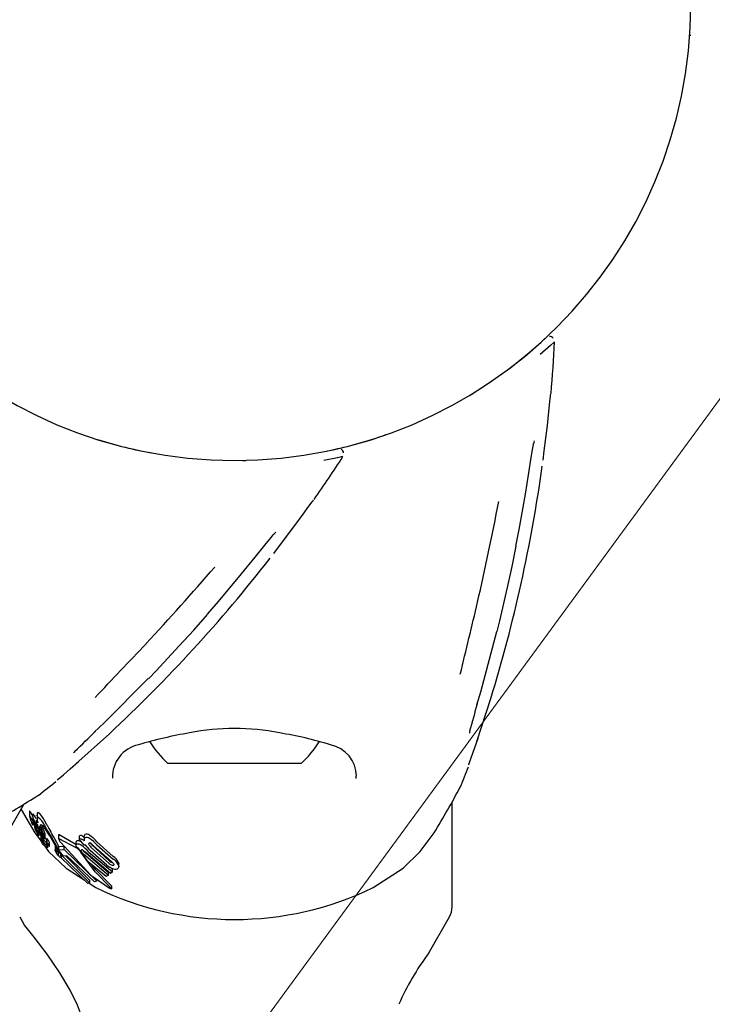
# Model space of a CAD drawing. Units: centimetres. Extents: x 6 to 14.2, y 4.6 to 15.
# Drawn here: x 11.7 to 11.7, y 11.8 to 11.9 of the extents above; entities that cross this region are included whole.
import ezdxf

# ---------------------------------------------------------------- set-up
doc = ezdxf.new("R2010")
doc.units = ezdxf.units.CM
doc.styles.add('SLDTEXTSTYLE0', font='TXT', dxfattribs={"width": 0.75})
doc.dimstyles.new('SLDDIMSTYLE1', dxfattribs={"dimtxt": 0.15875, "dimasz": 0.08, "dimexe": 0, "dimexo": 0.0625, "dimgap": 0.0396875, "dimtad": 0, "dimtih": 1, "dimtoh": 1, "dimdec": 0, "dimlfac": 100, "dimrnd": 1e-09, "dimzin": 12, "dimdsep": 46, "dimtxsty": 'SLDTEXTSTYLE0', "dimblk1": 'DOT', "dimblk2": 'DOT', "dimsah": 1, "dimcen": 0.09, "dimse1": 1, "dimse2": 1, "dimadec": 0, "dimazin": 3, "dimtfac": 1, "dimtdec": 0, "dimtofl": 0, "dimtmove": 0, "dimatfit": 3, "dimldrblk": 'DOT', "dimfxl": 0, "dimfrac": 2, "dimtolj": 1, "dimtzin": 12, "dimarcsym": 0})
doc.dimstyles.new('SLDDIMSTYLE2', dxfattribs={"dimtxt": 0.15875, "dimasz": 0.25, "dimexe": 0, "dimexo": 0.0625, "dimgap": 0.0396875, "dimtad": 2, "dimdec": 0, "dimlfac": 100, "dimrnd": 1e-09, "dimzin": 12, "dimdsep": 46, "dimtxsty": 'SLDTEXTSTYLE0', "dimsah": 1, "dimcen": 0, "dimadec": 0, "dimazin": 3, "dimtfac": 1, "dimtdec": 0, "dimtofl": 0, "dimtmove": 0, "dimatfit": 3, "dimfxl": 0, "dimfrac": 2, "dimtolj": 1, "dimtzin": 12, "dimarcsym": 0})

# ---------------------------------------------------------------- blocks, each defined once
blk = doc.blocks.new('_Dot')
at = {"color": 0, "linetype": 'ByBlock', "lineweight": -2}
blk.add_line((-0.5, 0), (-1, 0), dxfattribs=at)
at = {"color": 0, "linetype": 'ByBlock', "const_width": 0.5}
blk.add_lwpolyline([(-0.25, 0, 1), (0.25, 0, 1)], format="xyb", close=True, dxfattribs=at)
blk = doc.blocks.new('_D_2')
at = {"color": 7, "linetype": 'Continuous', "lineweight": 0}
for p, q in [((7.566434084823253, 14.7926732386975), (9.886281869635193, 14.7926732386975)), ((12.55802548876642, 14.7926732386975), (10.23817770395449, 14.7926732386975))]:
    blk.add_line(p, q, dxfattribs=at)
at = {"color": 7, "linetype": 'Continuous', "lineweight": 18, "xscale": 0.08, "yscale": 0.08, "rotation": 180.0000000000004}
blk.add_blockref('_Dot', (7.566434084823253, 14.7926732386975), dxfattribs=at)
at = {"color": 7, "linetype": 'Continuous', "lineweight": 18, "xscale": 0.08, "yscale": 0.08}
blk.add_blockref('_Dot', (12.55802548876642, 14.7926732386975), dxfattribs=at)
at = {"color": 7, "linetype": 'Continuous', "lineweight": 18, "insert": (9.886281869635193, 14.87119466914638), "char_height": 0.15875, "attachment_point": 1, "style": 'SLDTEXTSTYLE0'}
blk.add_mtext('499', dxfattribs=at)
blk = doc.blocks.new('_D_3')
at = {"color": 7, "linetype": 'Continuous', "lineweight": 0}
blk.add_line((12.58423716446643, 12.99588072326328), (11.69746449415381, 11.78607320502468), dxfattribs=at)
at = {"color": 7, "linetype": 'Continuous', "lineweight": 18}
blk.add_solid([(12.58423716446643, 12.99588072326328), (12.40418018559463, 12.81789340809852), (12.46870325323402, 12.77059886568185)], dxfattribs=at)
at = {"color": 7, "linetype": 'Continuous', "lineweight": 18, "insert": (11.8670534816737, 12.36063985249685), "char_height": 0.15875, "attachment_point": 1, "rotation": 53.75908416993663, "style": 'SLDTEXTSTYLE0'}
blk.add_mtext('150', dxfattribs=at)

msp = doc.modelspace()

# ---------------------------------------------------------------- linework, layer by layer
at = {"color": 7, "linetype": 'Continuous', "lineweight": 25}
for p, q in [((11.74181270468735, 11.88602320502374), (11.74191405758284, 11.88602320502374)), ((11.72035562256198, 11.85092099048435), (11.72091037569147, 11.85127682638332)), ((11.69823743866137, 11.84457993352279), (11.6985665333545, 11.8445953215914)), ((11.72488710173503, 11.83623808736224), (11.72500974793057, 11.836874824034)), ((11.69482029965372, 11.82959844132102), (11.69524488478885, 11.83008854655613)), ((11.72108569741324, 11.81720878211014), (11.72243384715377, 11.82138459026877)), ((11.68201347249397, 11.81501933602284), (11.68526892097303, 11.81796160329499)), ((11.70034274416387, 11.81507321723047), (11.69096437117612, 11.81507317746043)), ((11.70396437117601, 11.81507323258838), (11.70034274416387, 11.81507321723047)), ((11.70930304724116, 11.81360130748425), (11.70930214168155, 11.81382912912634)), ((11.67284879616325, 11.80398832156263), (11.67696623247401, 11.8111199304537)), ((11.71866443039221, 11.80110919331036), (11.71866438714232, 11.8113081675503)), ((11.6774917450038, 11.81040025316578), (11.67749174701925, 11.80992497926535)), ((11.67749471412595, 11.80990420750439), (11.67751993865751, 11.80980399106956)), ((11.6778281847008, 11.81015614329574), (11.67782818669497, 11.80968589026562)), ((11.67822458050846, 11.81013513456207), (11.67822458249013, 11.80966782483644)), ((11.67776691928334, 11.80934746394987), (11.6777684049537, 11.80934627100311)), ((11.67780760873042, 11.80907457797337), (11.67780760775523, 11.80930454283197)), ((11.67793525639787, 11.80910093371664), (11.67793525680262, 11.80900548682167)), ((11.67816809134593, 11.80878926335461), (11.67816809053362, 11.80898081804799)), ((11.67825235171312, 11.8090604071376), (11.67827689984895, 11.80898791306143)), ((11.67848077740469, 11.8085557720681), (11.67848077639208, 11.80879456153958)), ((11.67863157687094, 11.80868871752199), (11.67870188987995, 11.80848642173919)), ((11.67870188987995, 11.80848642173919), (11.67870188797173, 11.80893641018392)), ((11.67877287240169, 11.80875403224467), (11.67871358669509, 11.80890867943266)), ((11.67871358859864, 11.8084597937906), (11.67871358669509, 11.80890867943266)), ((11.67877287240169, 11.80875403224467), (11.67897229088264, 11.80825723796708)), ((11.6790056898449, 11.80894878584286), (11.67894261338897, 11.80905242122747)), ((11.6780173508285, 11.80830446421191), (11.67862729182846, 11.80748065214942)), ((11.67816671700648, 11.80840264720992), (11.67816512222289, 11.80840590345475)), ((11.67827039867979, 11.80846644897071), (11.67828104657703, 11.80843889962066)), ((11.67828104657703, 11.80843889962066), (11.67832989518829, 11.80830863970545)), ((11.67840954723521, 11.80803515141459), (11.67840954537125, 11.80847470072552)), ((11.67847210808677, 11.80858697149801), (11.67846266348763, 11.80861454399462)), ((11.67850148106692, 11.80828328541213), (11.67849906862466, 11.80828878435366)), ((11.67863009819301, 11.80799959115951), (11.67850148106692, 11.80828328541213)), ((11.67856126797076, 11.80863842942853), (11.67855949472897, 11.80864203351495)), ((11.67859831587762, 11.80802085650056), (11.67859831761066, 11.80761217861992)), ((11.67865629935023, 11.80808017916097), (11.67878747766528, 11.80780129544381)), ((11.67870188987995, 11.80848642173919), (11.67871358859864, 11.8084597937906)), ((11.67871358859864, 11.8084597937906), (11.67897229263749, 11.80784341821588)), ((11.67872972507016, 11.80745791503588), (11.6787297236742, 11.80778710325119)), ((11.67879122129037, 11.80811456497468), (11.67878426070596, 11.80813121712288)), ((11.67878747766528, 11.80780129544381), (11.67878747629883, 11.80812352430201)), ((11.67889619953543, 11.80758218725362), (11.67889619822076, 11.80789220496732)), ((11.67897229263749, 11.80784341821588), (11.67897229088264, 11.80825723796708)), ((11.67900936330553, 11.8077501184876), (11.67900936157673, 11.80815779620815)), ((11.67918764752805, 11.80773136829118), (11.67918764917803, 11.80734227793237)), ((11.68032498565104, 11.80810630886661), (11.68032498724036, 11.80773152379676)), ((11.68200958439741, 11.80717518119989), (11.68037462480914, 11.80810554389078)), ((11.68210687134771, 11.80680257010291), (11.68037462639472, 11.80773164092771)), ((11.68235242459455, 11.80800214567849), (11.68237533276648, 11.80801966122955)), ((11.68235242599881, 11.80767100161784), (11.68235242459455, 11.80800214567849)), ((11.68281372319069, 11.80795154634782), (11.68281372455703, 11.80762934189804)), ((11.67878322679041, 11.80767641149155), (11.67878322711046, 11.80760093671621)), ((11.67880516830335, 11.80762901015814), (11.67880686393257, 11.80762812602842)), ((11.67886476750872, 11.80711872192824), (11.67886476633753, 11.80739490513172)), ((11.67918034533352, 11.80705291170779), (11.67918034500806, 11.80712965811694)), ((11.67918128292997, 11.80713313615117), (11.67918128131395, 11.80751421783912)), ((11.67921565639425, 11.80726153146954), (11.67919380500711, 11.80731467935072)), ((11.67926305594007, 11.80686030687592), (11.67926305460229, 11.80717577522395)), ((11.67944997642516, 11.80696785478111), (11.67944997485633, 11.80733780749636)), ((11.67997583736354, 11.80699834673721), (11.67997583884806, 11.8066482726335)), ((11.67997681012642, 11.80699834674134), (11.67997698879223, 11.8070087164423)), ((11.68035632643271, 11.80698033989546), (11.68085813234426, 11.80702137261203)), ((11.68035632788699, 11.80663739877523), (11.68035632643271, 11.80698033989546)), ((11.68085813376631, 11.80668603077654), (11.68085813234426, 11.80702137261203)), ((11.68200958360985, 11.80736089845903), (11.68200958498236, 11.80703724030495)), ((11.68235242599881, 11.80767100161784), (11.68237533417057, 11.80768855430756)), ((11.68282953926867, 11.80710046300061), (11.68235242599881, 11.80767100161784)), ((11.68254372562942, 11.80739935895351), (11.68265321320389, 11.80731131613662)), ((11.68283961782562, 11.80710830152149), (11.68282953926867, 11.80710046300061)), ((11.68526157695805, 11.80557223169581), (11.68351934191733, 11.80715866868478)), ((11.68526157805533, 11.80531347802233), (11.68351934318033, 11.80686083557467)), ((11.68373007573721, 11.80705306893278), (11.68547231059021, 11.80551089854019)), ((11.68405034374046, 11.8074381576177), (11.68565013328315, 11.80600220362981)), ((11.68405034499265, 11.80714287250397), (11.6856501343864, 11.80574204071141)), ((11.67997680687975, 11.80664827263761), (11.67997699027798, 11.80665835544117)), ((11.68019933832923, 11.80628208190486), (11.68019933690262, 11.80661849801133)), ((11.68035632788699, 11.80663739877523), (11.68085813376631, 11.80668603077654)), ((11.68040913082334, 11.80652968638139), (11.68035632788699, 11.80663739877523)), ((11.68078858001443, 11.80604244695474), (11.68040913082334, 11.80652968638139)), ((11.68052569298618, 11.80597263102093), (11.68046968452786, 11.80594705595531)), ((11.68053938872628, 11.80606542492477), (11.6805393874668, 11.80636242769757)), ((11.6805652911243, 11.80615151267433), (11.68056529037094, 11.80632916654836)), ((11.6805652911243, 11.80615151267433), (11.68337177832129, 11.80341137216381)), ((11.68316012807061, 11.80337757373105), (11.68057398717729, 11.80588386104879)), ((11.68111118992678, 11.80607461421983), (11.68078858001443, 11.80604244695474)), ((11.68085813376631, 11.80668603077654), (11.68403470843117, 11.80359611606993)), ((11.68098119555884, 11.80606165254961), (11.68337177725246, 11.80366341899666)), ((11.6838286556294, 11.80352585703132), (11.68111118992678, 11.80607461421983)), ((11.68319916363445, 11.80547395749415), (11.68259011738037, 11.80636224025673)), ((11.68269718739998, 11.80661091982545), (11.68275259484494, 11.80654787029614)), ((11.68275259484494, 11.80654787029614), (11.68517057735493, 11.8044347518971)), ((11.68275259610803, 11.80625001496844), (11.68517057840509, 11.80418710793264)), ((11.6853822541108, 11.80433844150068), (11.68296427187239, 11.80638751809743)), ((11.68327031985697, 11.80643729020227), (11.68559116140312, 11.80450045024982)), ((11.68500854988396, 11.80516335525761), (11.68340881925343, 11.80658163382488)), ((11.68104796212607, 11.80486458225863), (11.68280302105797, 11.8037236541705)), ((11.68496257937437, 11.80405084654225), (11.68319916363445, 11.80547395749415)), ((11.68538371352174, 11.8049255197265), (11.68559116035232, 11.80474824333146)), ((11.68614346780457, 11.80549040424271), (11.68619441416208, 11.80530217055571)), ((11.68619967628304, 11.80505338184586), (11.68619967522802, 11.80530217057802)), ((11.71097636597376, 11.8029765295742), (11.71388086680708, 11.80486472149023)), ((11.68517057840509, 11.80418710793264), (11.68496257937437, 11.80405084654225)), ((11.68517057840509, 11.80418710793264), (11.68517057735493, 11.8044347518971)), ((11.68559116140312, 11.80450045024982), (11.6853822541108, 11.80433844150068)), ((11.68559116140312, 11.80450045024982), (11.68559116035232, 11.80474824333146)), ((11.68337177832129, 11.80341137216381), (11.68316012807061, 11.80337757373105)), ((11.6833008254123, 11.80340004169236), (11.68395247897346, 11.80297641497639)), ((11.68337177832129, 11.80341137216381), (11.68337177725246, 11.80366341899666)), ((11.68403470843117, 11.80359611606993), (11.6838286556294, 11.80352585703132)), ((11.68403470843117, 11.80359611606993), (11.68403470762848, 11.80378540224093)), ((11.68528726359924, 11.80291702178717), (11.68525067393412, 11.80293868737537)), ((11.68540530595757, 11.80296252128994), (11.68543416033707, 11.80293718665543)), ((11.68547535393429, 11.8031292103107), (11.68543415934335, 11.80317152070681)), ((11.68549575468905, 11.80285852536298), (11.68549575369763, 11.80309231753619)), ((11.67653238382563, 11.8001090146447), (11.6770080607119, 11.79928512617828)), ((11.71635035806981, 11.79656516090191), (11.71839648544039, 11.8001091921741))]:
    msp.add_line(p, q, dxfattribs=at)
at = {"color": 7, "linetype": 'Continuous', "lineweight": 25, "flags": 128}
for points in [[(11.72122780027376, 11.85148043237595), (11.72254829629532, 11.85232743956517), (11.72437492653021, 11.85364513791292), (11.72613265668842, 11.85505434954582), (11.72733469836764, 11.85610391829949), (11.72779977887093, 11.856534029689), (11.72779264322364, 11.85652739230491)], [(11.72861648989539, 11.85612321193608), (11.72823932723779, 11.85578739154534), (11.72723109669956, 11.85490202507842)], [(11.72752163068169, 11.84460191658656), (11.72764817370776, 11.84553407235044), (11.72794386918669, 11.84799542290372), (11.72809433077569, 11.84936513510321), (11.72819145733302, 11.85029285835502), (11.72824910688187, 11.85083469620329), (11.72825853199976, 11.85091481026682), (11.72826009644252, 11.850926964761), (11.7282600331022, 11.85092652481312)], [(11.72500974793057, 11.836874824034), (11.72520085726383, 11.83786699766214), (11.72580027651559, 11.84131075417231), (11.72613456064399, 11.84339243785742), (11.7263665306805, 11.84486797461849), (11.72652494083993, 11.84582788776462), (11.72658210577251, 11.84613659064582), (11.72660195279139, 11.84623194019217), (11.72661253670899, 11.84627760748226), (11.72661315535361, 11.84628007753326)], [(11.70653200879846, 11.84551185426457), (11.70687296374766, 11.845578906156), (11.7074907915665, 11.84571885067432), (11.70748129321339, 11.845716670395)], [(11.70799267194456, 11.84495471442356), (11.70749812887279, 11.84485246885992), (11.70618229126668, 11.84458983985667)], [(11.7012838083892, 11.83552443802124), (11.70185947890122, 11.83626843463895), (11.7033462423862, 11.83825217270183), (11.70416140675525, 11.83936314401137), (11.70470938564811, 11.84011801031282), (11.70503023241361, 11.84055842951923), (11.70507845211112, 11.84062309757003), (11.7050858842467, 11.84063284141787), (11.70508560941695, 11.84063249208315)], [(11.69524488478885, 11.83008854655613), (11.69590648037877, 11.83085223665103), (11.6981474823089, 11.83353489814474), (11.69947782963448, 11.83517054139333), (11.7004164948863, 11.8363324047141), (11.70103364187084, 11.83708450618743), (11.7012375006077, 11.83732326739405), (11.70130236371148, 11.83739591873895), (11.7013343634433, 11.83743017567779), (11.70133613423852, 11.83743200547489)], [(11.72405141405337, 11.83220364095912), (11.72451440476525, 11.83423852552521), (11.72489837409914, 11.83623672985268)], [(11.72304263390461, 11.82793034579232), (11.72331554521151, 11.8289694332082), (11.72405141405337, 11.83220364095912)], [(11.69207933664648, 11.82652236370923), (11.69349774713874, 11.82805312406672), (11.69482938302374, 11.8295916294627)], [(11.72108568230745, 11.82077095421347), (11.72145263252909, 11.82205299066332), (11.72302508377581, 11.82792413401635)], [(11.72304803934347, 11.82792925047499), (11.72304424432254, 11.82792597726277), (11.72302508377581, 11.82792413401635)], [(11.68906904627354, 11.82332598437602), (11.68982494134342, 11.82408940161621), (11.69207933664648, 11.82652236370923)], [(11.68379455854492, 11.81810426755743), (11.68475336891368, 11.81903106451506), (11.68905074154257, 11.82332937996225)], [(11.68907317984677, 11.82332233306643), (11.68906825665215, 11.82332139591283), (11.68905074154257, 11.82332937996225)], [(11.72028425783772, 11.81491687736247), (11.72028425815237, 11.81491686734271), (11.72028873688735, 11.81493007289379), (11.72030120724875, 11.8149660939334), (11.7203331747103, 11.81505682167111), (11.72040273707017, 11.81525211837882), (11.72056219589524, 11.8156991555285), (11.72084716333051, 11.8165107720594), (11.72119503794926, 11.81753122132299)], [(11.68017344637086, 11.81343521587846), (11.68017344163344, 11.81343520704378), (11.68018392314625, 11.81344440397455), (11.68021273342166, 11.81346936380706), (11.68028578218971, 11.81353195229221), (11.68044367388405, 11.8136663023529), (11.6808052891558, 11.81397371693503), (11.68145788883571, 11.81453411098401), (11.68226938473452, 11.81524390521918)], [(11.67666400486203, 11.810596456874), (11.67744899561688, 11.80924179872962), (11.6780173508285, 11.80830446421191)], [(11.67752097864112, 11.81041302098283), (11.67749430850926, 11.81041994551338), (11.67749446149014, 11.8104002531773)], [(11.67752098065581, 11.80993792621924), (11.67749431325631, 11.80994457251215), (11.67749450783903, 11.80992497927705)], [(11.67782818578169, 11.80990125381074), (11.67781453803336, 11.80992812299473), (11.67773573470316, 11.81007664616939)], [(11.67783960730094, 11.81017316894297), (11.67782976380613, 11.81017148906997), (11.67782990769762, 11.81015614330305)], [(11.67812768018239, 11.80967924341431), (11.67810355471306, 11.80972741006948), (11.67798411669507, 11.80995242659699)], [(11.6781456165847, 11.80998626691912), (11.67812988684211, 11.80998201105378), (11.67813010629637, 11.809960614319)], [(11.67834279404737, 11.80981304976327), (11.67823585879589, 11.80977132615894), (11.67823550620855, 11.80957353519011), (11.67831069967327, 11.80927620406306)], [(11.6783427920641, 11.81028073626498), (11.67823584022646, 11.8102393082776), (11.67823552642444, 11.81013513460848)], [(11.67779168347226, 11.80913198958611), (11.67776045893091, 11.80924051717823), (11.67774426803544, 11.80934336525764), (11.67775862922291, 11.80935288545277), (11.67776691928334, 11.80934746394987)], [(11.67780543821626, 11.8090729839175), (11.67780738649645, 11.80907261085944), (11.67780723268157, 11.80907734783256), (11.67779916386713, 11.80910717880332), (11.67779168347226, 11.80913198958611)], [(11.67816601993735, 11.80878748141572), (11.67816788975082, 11.808787484259), (11.67816787279519, 11.80879117468229), (11.6781634186176, 11.80880797821898), (11.6781409507953, 11.80887455569251)], [(11.67843853951925, 11.80856627264981), (11.67837715919838, 11.80870141877245), (11.67824782843925, 11.80897445237641)], [(11.6782979310945, 11.80874535239616), (11.67832050372285, 11.8086971109201), (11.67839115389251, 11.80853748639588)], [(11.67863157687094, 11.80868871752199), (11.67856750472403, 11.80892743733357), (11.67855727053791, 11.80908784162508), (11.67861235095695, 11.80913021699217), (11.67862771279737, 11.80912597258215)], [(11.67862771279737, 11.80912597258215), (11.67876303064829, 11.8090206249884), (11.67889414863365, 11.80886819128324)], [(11.67916701486687, 11.80848592351087), (11.6789514440962, 11.80879317253499), (11.67889414863365, 11.80886819128324)], [(11.67920593099669, 11.80905528959387), (11.67914513723407, 11.80916343744409), (11.67894261145347, 11.80950884051452)], [(11.67920593099669, 11.80905528959387), (11.67938432673211, 11.80873513355524), (11.67956799254477, 11.80840533649566)], [(11.67823012886117, 11.8084037980179), (11.67822354948712, 11.80840365101851), (11.67822298762226, 11.80840406188615), (11.6782229160077, 11.80840411627136), (11.67822287988809, 11.80840414414685), (11.67822272356621, 11.80840428161176), (11.67822192218212, 11.80840522891357), (11.67822019420093, 11.80840779821313), (11.67821619685197, 11.8084145915272), (11.67820764124147, 11.80843039254569)], [(11.67822466241973, 11.80844018218806), (11.67823082647801, 11.80840990688697), (11.67823071618315, 11.80840894106037)], [(11.67832989518829, 11.80830863970545), (11.67837429521749, 11.80818009806828), (11.67840951020465, 11.80803657148519), (11.67840299405519, 11.80801732940739), (11.67839288396296, 11.80802095900338)], [(11.67849906862466, 11.80828878435366), (11.67844608115984, 11.8084111681942), (11.67839115389251, 11.80853748639588)], [(11.67843853951925, 11.80856627264981), (11.6785480800022, 11.80832021398893), (11.67865629935023, 11.80808017916097)], [(11.67844733663206, 11.80859660761531), (11.67845693376568, 11.80858075010452), (11.67845837345535, 11.80857847196454)], [(11.67897229263749, 11.80784341821588), (11.67899887943104, 11.80778366319165), (11.67900736667755, 11.80775974840294), (11.67900895926738, 11.80774551617563), (11.67900199883825, 11.80774348420826), (11.67899955454278, 11.80774434531452)], [(11.6790093628125, 11.80786638399337), (11.67903287406722, 11.80783130031322), (11.67908628003554, 11.80774243293463)], [(11.67918765357704, 11.80773136829121), (11.67918764753353, 11.80773139661476), (11.67919295793649, 11.80774046973683), (11.67919683282211, 11.8077396208881)], [(11.68037462639472, 11.80773164092771), (11.68033638822741, 11.80774999185039), (11.68032567180994, 11.80774055209142), (11.68032804442471, 11.80771324793664), (11.68033374393489, 11.80769448600668)], [(11.68037462480914, 11.80810554389078), (11.68034137030622, 11.80812473412917), (11.68032735205732, 11.80812041656378), (11.68032659132421, 11.80810630887342)], [(11.68281374736369, 11.80795154634792), (11.68281555446655, 11.80799157958488), (11.68282124193299, 11.80802857845384)], [(11.71388086680708, 11.80486472149023), (11.71555227197408, 11.8064740077585), (11.71691144893014, 11.80830462914667)], [(11.67872937843709, 11.80743238511065), (11.67873124919012, 11.80740116361357), (11.67874672501658, 11.80735810243425), (11.67877648106684, 11.80729705813493), (11.67884119559533, 11.80717515637986), (11.67885778823452, 11.8071402045218), (11.67886412794096, 11.80712231498297), (11.67886385422741, 11.80711407291207), (11.6788531551114, 11.80711677973554), (11.67883250957894, 11.80713511586879), (11.67880510561725, 11.80716827396478), (11.67876354028324, 11.80722688913627), (11.67871917724453, 11.80729650717881), (11.67868085637355, 11.80736448472767), (11.67864213731687, 11.80744323083805), (11.67861758131543, 11.80750512962848), (11.67859835408531, 11.80760898881376), (11.67860059309162, 11.80763515984628), (11.67860725188573, 11.80764651695386), (11.67862315645448, 11.80764193751704), (11.67863622908033, 11.8076276361694), (11.6786535911907, 11.80760365548063), (11.67867840894889, 11.80756508029035), (11.67869573930994, 11.80753542391619), (11.67871090400897, 11.80750666275339), (11.6787230518736, 11.80748039996631), (11.67872900832785, 11.80746256541146), (11.6787284155155, 11.80744845556631), (11.6787284155155, 11.80744845556631)], [(11.67881531625821, 11.80748459975161), (11.67880209698599, 11.80751750251403), (11.67878411340745, 11.80759065524986), (11.6787909216873, 11.80763028397794), (11.67880516830335, 11.80762901015814)], [(11.67881007552784, 11.80723377676904), (11.67935244970447, 11.80650122331039), (11.68104796212607, 11.80486458225863)], [(11.67908628169482, 11.80735114969624), (11.67911189353832, 11.8073067112714), (11.6791398366284, 11.80725168001894), (11.67916909248553, 11.80718124613747), (11.67918126247372, 11.80713145429625), (11.67917856635768, 11.80712617594295), (11.67917716531933, 11.80712647141114)], [(11.6791879523013, 11.80734227793366), (11.67918766386893, 11.80734363804384), (11.67919391410321, 11.80735160741851), (11.6791968344705, 11.80735090564929)], [(11.67944979928553, 11.80696920904914), (11.67944756145762, 11.80696249779255), (11.67943954331803, 11.80696537091146), (11.6794243223526, 11.80697840954068), (11.67940250569618, 11.8070030375148), (11.67939777842297, 11.80700899120188)], [(11.68049766628208, 11.80740552597994), (11.68346404397569, 11.80418277295409), (11.68525067393412, 11.80293868737537)], [(11.68283748289702, 11.80715914596501), (11.6831286139674, 11.80687854055302), (11.68327031860913, 11.80673154891647)], [(11.68330197063378, 11.80714390629777), (11.68327572944884, 11.8072182213878), (11.68328222556892, 11.80728315392033), (11.68329870403934, 11.80730452737659)], [(11.68351934191733, 11.80715866868478), (11.68338530357109, 11.80731683774992), (11.6833839231926, 11.8073188283861)], [(11.67999893815866, 11.80655045076999), (11.67998123550943, 11.80661180675621), (11.67997662055771, 11.8066380290896)], [(11.68041873445079, 11.80644443786382), (11.68050521123725, 11.80621522292483), (11.6805178585138, 11.80606542483347)], [(11.68057398717729, 11.80588386104879), (11.68059750725779, 11.80592377810078), (11.68060113571786, 11.80598778570304), (11.6805652911243, 11.80615151267433)], [(11.68540530595757, 11.80296252128994), (11.68388332917116, 11.80451562972713), (11.68247706477175, 11.80643203258105)], [(11.68543415934335, 11.80317152070681), (11.68389434610853, 11.80476359703285), (11.68363916504815, 11.8051188677575)], [(11.68560305192988, 11.80540050443113), (11.68555001176531, 11.80540716970203), (11.68553102527601, 11.80541287562545)], [(11.68568863238634, 11.80530611339569), (11.68571494271073, 11.80524528770096), (11.68570097471755, 11.80518420691981), (11.68569079825964, 11.80517299915923)], [(11.68614346886915, 11.80523936057751), (11.68619925019754, 11.80503522400232), (11.68617413718429, 11.80494238107562), (11.68611743790792, 11.80486839165379)], [(11.68543416033707, 11.80293718665543), (11.68548026790194, 11.80288900215663), (11.68549522716632, 11.8028534597134), (11.68548250330117, 11.80284648765987)], [(11.68547535393429, 11.8031292103107), (11.68548027401212, 11.80312290681602), (11.6854930744886, 11.80309231752482)], [(11.68303557724606, 11.78888178453185), (11.68304297214043, 11.78884823033926), (11.68293813186031, 11.78929403151482), (11.68266068351287, 11.79023417673046), (11.68216772962901, 11.79151191183115), (11.68144317592005, 11.79299553562983), (11.68045803667727, 11.79466427449418), (11.67921547632604, 11.79647880585009), (11.67793965192755, 11.79815254808044), (11.67729841905505, 11.79894584102086), (11.67699417123612, 11.79931346647145), (11.67701460096211, 11.79928890223048)]]:
    msp.add_lwpolyline(points, dxfattribs=at)
at = {"color": 7, "linetype": 'Continuous', "lineweight": 25}
for centre, radius, start, end in [((11.69746405758284, 11.88902320502374), 0.04444999999999943, 180, 0), ((11.7281487570955, 11.85619264596412), 0.0004757016142086578, 37.56850200693709, 90.85301473268295), ((11.58880348259168, 11.8628934484859), 0.1400000000000014, 355.1744658620244, 357.2352162375901), ((11.72634979682521, 11.85122583357543), 0.001933891082025928, 347.5161890155158, 355.5067423558395), ((11.69746405758271, 11.88902320502417), 0.04445000000045179, 282.5228717920928, 289.729454959022), ((11.69746405758279, 11.88902320502362), 0.04444999999986898, 252.5226288365167, 259.7292120035393), ((11.72912099235305, 11.84574867809934), 0.002564576170902933, 163.2060566756189, 169.4767261773765), ((11.70762232171833, 11.84524871402604), 0.000475701614259397, 7.568259057593244, 60.85277177818956), ((11.59029649540788, 11.92072491399369), 0.1399999999999996, 325.1742229064841, 327.2349732820487), ((11.58361786902657, 11.86399082874727), 0.145207325368583, 342.9373864661248, 352.0965730093693), ((11.70358095580431, 11.84184682559361), 0.001933891081911413, 317.5159460598001, 325.5064994004487), ((11.40655895832265, 11.90214664040574), 0.3225793941155436, 347.2169206340911, 348.9982781712937), ((11.70324227780397, 11.83571787348225), 0.00256457617210572, 133.2058137220059, 139.476483220808), ((11.58635432748119, 11.92426809667665), 0.145207325368809, 312.9371435105944, 322.0963300538246), ((11.45209523404701, 12.04584202366702), 0.3225793943107855, 317.2166776790808, 318.9980352152047), ((9.45140095320601, 12.3709943352937), 2.333147172112486, 346.4349903325012, 346.6121096159309), ((9.9933084515052, 13.42946122271546), 2.333147167065606, 316.434747376763, 316.6118666605759), ((10.86084926340207, 12.06347432746191), 0.8938374907038503, 344.075376451422, 344.2547944801611), ((11.69748580216948, 11.79669814820943), 0.02178374498314202, 78.46156269339212, 101.6388776058778), ((11.06016236899628, 12.45841240752758), 0.8938374896722876, 314.0751334957264, 314.2545515246752), ((11.69996265641009, 11.77741448084263), 0.04120759717904782, 99.60649672688184, 106.7133628424266), ((11.69589953554891, 11.78132237096795), 0.03719967111562862, 72.92645782475131, 80.80533738465424), ((11.72170806304278, 11.81786843820429), 0.001372173632484752, 164.5031019481531, 173.6648986913247), ((11.68874974965266, 11.81375791577209), 0.003184369007785813, 101.5402626638584, 182.2582696041675), ((11.69746434063041, 11.82227633002434), 0.009702319813613625, 211.8005150673715, 227.9375871874263), ((11.69746434063041, 11.82227633002434), 0.009702319813611984, 312.062898750862, 328.2726225947382), ((11.70621161135597, 11.81380344830554), 0.003133885018826632, 0.2913928936041778, 78.89878406396873), ((11.68288228608952, 11.81527942845931), 0.001372173632423021, 134.5028589921677, 143.6646557357367), ((11.64549586065683, 11.84324722062104), 0.07999999999999848, 337.6150697240645, 339.1351897906246), ((11.62957022873574, 11.87536442600588), 0.08000000000000021, 307.6148267685253, 309.134946835084), ((11.65799020758347, 11.84473082655112), 0.069271787469215, 328.2748792958354, 332.5373682826604), ((11.64113243249417, 11.87040204395027), 0.06927178748214234, 298.2746363406764, 302.5371253267053), ((11.68194523732299, 11.81101513889166), 0.004588043954197716, 195.3063009867164, 199.0421402794622), ((11.67632957442393, 11.8094156354616), 0.001553776652767229, 25.17737497497821, 39.93442734916188), ((11.67636973506217, 11.80895658513463), 0.001512744770680253, 25.44535823105702, 40.44483113623431), ((11.6786579172197, 11.80961876357826), 0.0008226225027334187, 174.1292104683497, 216.7494733004318), ((11.67702562101085, 11.80948261843225), 0.001067442592514192, 26.11185652330612, 40.3098222053086), ((11.67704627481068, 11.80901911342738), 0.001047354613935753, 26.43491774192275, 40.75877348974385), ((11.67702882176858, 11.80864068573446), 0.00210149558175901, 24.4005282909632, 51.29910511147276), ((11.67707689337653, 11.80819796282515), 0.00205207463951366, 24.60672972392913, 51.91074982957976), ((11.66939579648288, 11.80674803450037), 0.00866709103217881, 18.01812358140012, 18.64006814650218), ((11.6793081002627, 11.81000165060437), 0.001765724176493019, 198.9268108892172, 205.7901900090054), ((11.67970154588372, 11.8101587458645), 0.002188530458185662, 205.0117920128383, 208.3380762752764), ((11.66885800328784, 11.80474204566101), 0.01012311305116031, 25.5594284943473, 28.72022254315944), ((11.67697156666464, 11.80861515284251), 0.001081427308555291, 24.48014935549289, 42.53712450509986), ((11.6780062170495, 11.80923515455009), 0.0002580919486391289, 206.5211978495911, 218.9280812860793), ((11.67917707869983, 11.8090901851719), 0.001221596242490267, 181.2623717393389, 214.06643129886), ((11.66931495433407, 11.8046873256395), 0.009908364922495735, 25.63760252644164, 28.96284658988785), ((11.66972467675584, 11.80512941341574), 0.009174157699572168, 21.33024463668493, 25.71221751281048), ((11.67979779693082, 11.8097814934379), 0.001914515375736638, 200.0037025808591, 205.4006066194646), ((11.67991416366452, 11.80984221158085), 0.002045683699589442, 205.5387897000759, 209.3052070713706), ((11.67845100615766, 11.80908260006631), 0.0003733855771189578, 174.649382323729, 213.861257750887), ((11.67767595943934, 11.80873123242953), 0.0005583733992835196, 26.73354445662487, 43.75901066167529), ((11.67858863923009, 11.80875225464891), 0.0004898875658566109, 178.7690412899783, 214.5713958052271), ((11.6758058210179, 11.8076827720275), 0.00253465261496444, 17.38686811616942, 25.22009020715882), ((11.67836358239325, 11.8089582798957), 0.0002611571265476802, 206.7022803126339, 220.8443666798225), ((11.67868772863225, 11.80940371959557), 0.000554451535756531, 167.8884959066384, 218.2572201604762), ((11.67773535620386, 11.80906450801268), 0.000613054096745586, 20.20095351537474, 47.99382497526438), ((11.67468679785422, 11.8070179566105), 0.004003021293886408, 25.56425287906603, 29.38944366348873), ((11.68030308414957, 11.80963299716998), 0.00212639514841553, 197.6601150876742, 205.4342711356066), ((11.67867268164885, 11.80887799612507), 0.0002917026098838533, 169.0806887111138, 212.6273064402123), ((11.68005484197777, 11.80951771147878), 0.001852702286874663, 205.5116426229101, 209.8127973711898), ((11.67817741956741, 11.80870753254809), 0.000307512395315691, 25.87410295836684, 47.22433577215485), ((11.68222298456413, 11.80993630383281), 0.003985857958854652, 197.7566390573388, 199.3666695525791), ((11.67568640041277, 11.80725341879426), 0.00319106906730193, 25.79525809936559, 29.85034256023627), ((11.58510956538199, 11.75257410774759), 0.1095197996688213, 30.40402694018904, 30.98035631388088), ((11.68136586959782, 11.80996026895803), 0.003558196567481417, 205.960789874988, 210.5824677849987), ((11.68023976127872, 11.80949462601831), 0.002293927795300036, 206.4108371058836, 207.6413211128463), ((11.67881440589229, 11.80841200699759), 0.0005749776262403056, 207.1159048833663, 222.8522341045296), ((11.67855686226114, 11.80863535170355), 0.0001137336782889109, 210.0075042017823, 226.2523488198146), ((11.67844690913773, 11.80856497170828), 3.345112526104246e-05, 339.3801630312074, 41.12238803310007), ((11.66640952000115, 11.80299336418303), 0.01339894549368473, 22.5476743786888, 24.91711119633835), ((11.69012409937437, 11.81325045182526), 0.0126365976784917, 204.5525740777404, 205.8864157778427), ((11.7025680310857, 11.81929338405704), 0.02647019662474987, 205.8944567612724, 206.1481723372797), ((11.66542053523947, 11.80119320099447), 0.01491113885879927, 25.99330162588336, 26.30599391134976), ((11.68057696628852, 11.80881916960116), 0.001919727292626115, 201.5327942739601, 208.5487585230643), ((11.68884188672615, 11.81263447987952), 0.01115537334531327, 206.0916901206696, 206.9300362100221), ((11.6800961160322, 11.80856773342681), 0.001377209293279652, 208.9205741322633, 214.1622983564374), ((11.67910091000121, 11.80787498132941), 0.0001653441784317376, 209.1761481518627, 232.1934893194888), ((11.67866992466566, 11.80808863442198), 0.0003461971758926795, 11.52384324286752, 29.14463633719626), ((11.6786244250851, 11.80741713382302), 0.0005649154868287323, 9.895737953590627, 35.15825308330264), ((11.6641383866599, 11.79854618401585), 0.01801827092182207, 30.91234667088765, 33.4801324637122), ((11.67896520084364, 11.80744839706519), 0.0003721084364578582, 30.75209631289029, 51.50215821431234), ((11.66349980781206, 11.79894714287679), 0.01864521351811887, 25.30210878890573, 30.482285226836), ((11.66635829370145, 11.79977290956764), 0.01556294586100241, 25.38383776521416, 31.91950084860621), ((11.66748318332585, 11.80038845971963), 0.01420283104335707, 27.21886838476884, 31.46793812363637), ((11.68247814632666, 11.80787766572437), 0.0001753093028004117, 64.21042001270521, 125.9068718378787), ((11.68248096921086, 11.80754353791888), 0.0001794115791233774, 65.83328386084227, 126.0709119630707), ((11.68220308949224, 11.80720849091033), 0.0008985535299424985, 46.56136324085127, 66.98369571811023), ((11.6822290928466, 11.80689046718739), 0.0008791651357779392, 47.68820179031623, 68.2819185714897), ((11.683253146576, 11.80762193547936), 0.0004398162350396675, 169.1150886310144, 190.6566610981766), ((11.68302173656049, 11.80798893513413), 0.0002043763402538791, 133.1798899297264, 168.8153138311315), ((11.68302043478901, 11.80766452798899), 0.0002032592916710778, 132.9719780181643, 168.5179454475639), ((11.68306289162103, 11.80781269506886), 0.0003722451931462646, 44.07170579116122, 119.0950651535647), ((11.68306751112778, 11.80748462132093), 0.0003774307880870788, 45.86407934937626, 119.4599461248652), ((11.68088082832449, 11.80456150653634), 0.004280297818606252, 42.22687333089666, 55.09093272632636), ((11.68104577353305, 11.80434109117325), 0.004108214731614285, 42.99972579807867, 56.21368496508477), ((11.67946337380933, 11.80778830252522), 0.0007156912492528037, 205.1094560300061, 210.8911651786835), ((11.68016491090724, 11.80818580891773), 0.001521913817992735, 210.1736792137203, 214.6872017169271), ((11.67848332798478, 11.80704879213199), 0.0006745170665848624, 26.63196368792176, 52.25853512673635), ((11.67903818375593, 11.8073958726089), 0.0001461264628223161, 211.4207923107548, 230.1801538431957), ((11.6789645647028, 11.80732711256537), 4.783587951776903e-05, 245.342503287596, 267.9218328461977), ((11.67895031309122, 11.80712010980152), 0.000159689659899415, 76.71183940955234, 85.50437742322123), ((11.68284351438249, 11.80935030813707), 0.004379189094674765, 208.2801229565391, 212.5617656319659), ((11.67044037089035, 11.79778714079836), 0.01278690608641892, 47.20455499535808, 47.35515318918135), ((11.69258808854448, 11.81457027569538), 0.01537134799986363, 208.6822621708508, 209.2781866405536), ((11.67951529132448, 11.80756198097898), 0.0005513599360108691, 225.3160018954138, 232.1745328327261), ((11.68052287953085, 11.80784985716773), 0.001615850782578475, 212.0081660059984, 216.8246269785362), ((11.6789392036361, 11.80684457702494), 0.0003186732783161544, 1.158236093990277, 40.82541781065385), ((11.67898529407492, 11.80706720153056), 0.0003538889175308912, 32.12839991951466, 53.2904118776129), ((11.67975330410554, 11.80749760176138), 0.0005871918290837066, 203.7053113949412, 222.8351528987204), ((11.67932840731113, 11.8069454713306), 0.0001179196686183276, 212.930099320858, 233.224970349614), ((11.67858387037447, 11.80705772266577), 0.0009105260858818585, 18.00700877187749, 39.64504621254368), ((11.67866092972272, 11.80670547857451), 0.0008317866014633312, 18.48552511678582, 41.38689240182826), ((11.67907646403258, 11.80684049116275), 0.0003565678221684401, 38.58735663206299, 46.32259671164738), ((11.67655306427591, 11.80480417784138), 0.003599111075413892, 37.777696276602, 38.87133556776327), ((11.67998021874013, 11.80700072965527), 8.615180234595279e-06, 17.92620261682998, 112.0189704672443), ((11.68108417501228, 11.8073536366344), 0.001150377014477587, 197.7262811030853, 219.720381713978), ((11.67946802657194, 11.80630847361018), 0.0008650937538217812, 349.969297095116, 41.76600836626617), ((11.6816369426739, 11.808242794302), 0.00141384898064995, 202.8184545168121, 216.3126267745387), ((11.68221546544954, 11.80702821164647), 0.0002098219252905206, 127.6621766729015, 201.7610008474665), ((11.68217133322309, 11.80738218521856), 0.0001613814237997262, 121.3958560387558, 187.5795940611857), ((11.6813879326098, 11.80588978038939), 0.001235000305194249, 41.44210248909125, 59.18433181038161), ((11.68220552744636, 11.80704336239791), 0.0004910311177800433, 46.46867760627823, 103.9367966459815), ((11.68221350133872, 11.80671895169267), 0.0004918371764348197, 47.82382361180644, 104.8723461001677), ((11.68182191788342, 11.80622831822752), 0.0006410645000307726, 41.08867559612273, 63.60861731436711), ((11.67931024325446, 11.80271582894478), 0.005434287495958493, 43.2207654837354, 53.48628361970239), ((11.68288337618868, 11.80705061746342), 7.240334862662292e-05, 69.98779546269284, 127.1834727449297), ((11.68279006828146, 11.80679875944324), 0.0003409892024607872, 50.09916589519775, 69.73860472965335), ((11.68495575252383, 11.80834050856871), 0.002330113468518111, 213.3256523369655, 219.855222902755), ((11.68654050019248, 11.80967552882966), 0.004402228050047423, 219.9758031669975, 224.6522493671344), ((11.68336665199895, 11.80718083119642), 0.0001411299762683661, 48.81949840876113, 118.7805786359895), ((11.6843667235865, 11.80773654311235), 0.001218571805158956, 209.1001201150545, 225.9418433314588), ((11.68261577020166, 11.80603820584068), 0.001507190738515011, 42.32595397641315, 55.95431142153605), ((11.67998039762221, 11.80665057733398), 8.4916986703111e-06, 19.19614049587261, 113.6567146789472), ((11.68149972858213, 11.80726636194593), 0.001630896075500383, 202.0776245486161, 217.1224895696467), ((11.68084780599774, 11.80684662513823), 0.0008990527596494199, 199.2341431648713, 212.8981391907551), ((11.68151704315866, 11.8072181891326), 0.001663581128871395, 211.1236082559005, 217.6627577785167), ((11.68098292903271, 11.80709232205037), 0.0009157105690732011, 211.1605973784541, 216.565966778681), ((11.68094131757521, 11.80674687876493), 0.0008755394466279735, 212.0641969387934, 217.5808070647701), ((11.68158037474114, 11.80724269977529), 0.001728799701380033, 217.0233284035941, 223.9772393969687), ((11.68045338249543, 11.8066939267648), 0.0002530908045587022, 215.5463925965506, 222.2645756920028), ((11.68044231615299, 11.8063572881388), 0.0002425206288990601, 216.5371391540925, 223.392433390496), ((11.68034669796602, 11.80626212608348), 0.0001077183229081926, 221.5506193500721, 255.5931233926887), ((11.68058863820848, 11.80625472680694), 0.0003298656257942508, 220.0963354237058, 248.8621811414692), ((11.68129458041716, 11.80567426028727), 0.001404452953311587, 32.65299625069181, 43.98680920815828), ((11.68048213146001, 11.80494581200238), 0.002541089690305964, 41.40103724239677, 43.8803835501075), ((11.68077625849882, 11.80518447375865), 0.002162687671895024, 32.99628429594213, 41.81151387124282), ((11.6826369485918, 11.80657259087795), 0.0001027523655404513, 140.0409733723634, 223.248754892443), ((11.68260460485665, 11.806481623148), 0.0001636787167424947, 46.39392372646201, 106.4741130118044), ((11.68358495336637, 11.80707680952309), 0.001173204091839287, 209.3266431218719, 224.80790290075), ((11.68203068548252, 11.80555349156231), 0.00125187212151236, 41.77625196910003, 56.72728626003652), ((11.68469032068393, 11.8045833518513), 0.001713003384404737, 31.97235226991343, 55.92277419028891), ((11.68625572985607, 11.80670792366469), 0.001985232844519527, 231.0804504725853, 253.0698092908266), ((11.68586576107197, 11.80628634328485), 0.0009354110353773006, 229.7666414499015, 249.0318526818006), ((11.68585482023718, 11.806030208926), 0.0009303974820487451, 230.3852520179844, 249.6339432483623), ((11.68492238482213, 11.80471334573071), 0.0009687666562714251, 37.72546823164519, 55.41309867005443), ((11.6855975244393, 11.80530782967649), 0.0001639489980037735, 246.0711273218302, 304.6749298279731), ((11.68472126915864, 11.80433702325895), 0.001684299454684601, 32.39373680643478, 56.5310768566387), ((11.68584692943708, 11.80521156857189), 0.0004369728022581084, 247.2031050627311, 308.2468699809978), ((11.6974643045456, 11.83078567127203), 0.03091802331987878, 244.0860366553528, 295.9144492829445), ((11.68554493784813, 11.8033247881052), 0.0004823581539272153, 237.7105338894549, 262.562993434858), ((11.71666443039222, 11.80110918482913), 0.002000000000001901, 330.0002429691982, 0.0002429691876713559), ((11.73785162775774, 11.7808252530165), 0.02664761232966614, 143.7943761590731, 156.1391083230378)]:
    msp.add_arc(centre, radius, start, end, dxfattribs=at)

# ---------------------------------------------------------------- dimensions: what is measured, and where the dimension line sits
at = {"color": 7, "linetype": 'Continuous', "lineweight": 18}
dim = msp.add_linear_dim(base=(12.55802548876642, 14.7926732386975), p1=(7.566434084823253, 11.93404425622083), p2=(12.55802548876642, 11.02215476429189), dimstyle='SLDDIMSTYLE1', dxfattribs=at)
dim.commit()
dim.dimension.update_dxf_attribs({"geometry": '_D_2', "text_midpoint": (10.06222978679484, 14.7926732386975), "dimtype": 160})
dim = msp.add_radius_dim(center=(11.69746449415381, 11.78607320502468), mpoint=(12.58423716446643, 12.99588072326328), dimstyle='SLDDIMSTYLE2', override={"dimpost": '<>'}, dxfattribs=at)
dim.commit()
dim.dimension.update_dxf_attribs({"geometry": '_D_3', "text_midpoint": (12.14085182931012, 12.39097796414398), "dimtype": 164})

doc.saveas('drawing.dxf')
